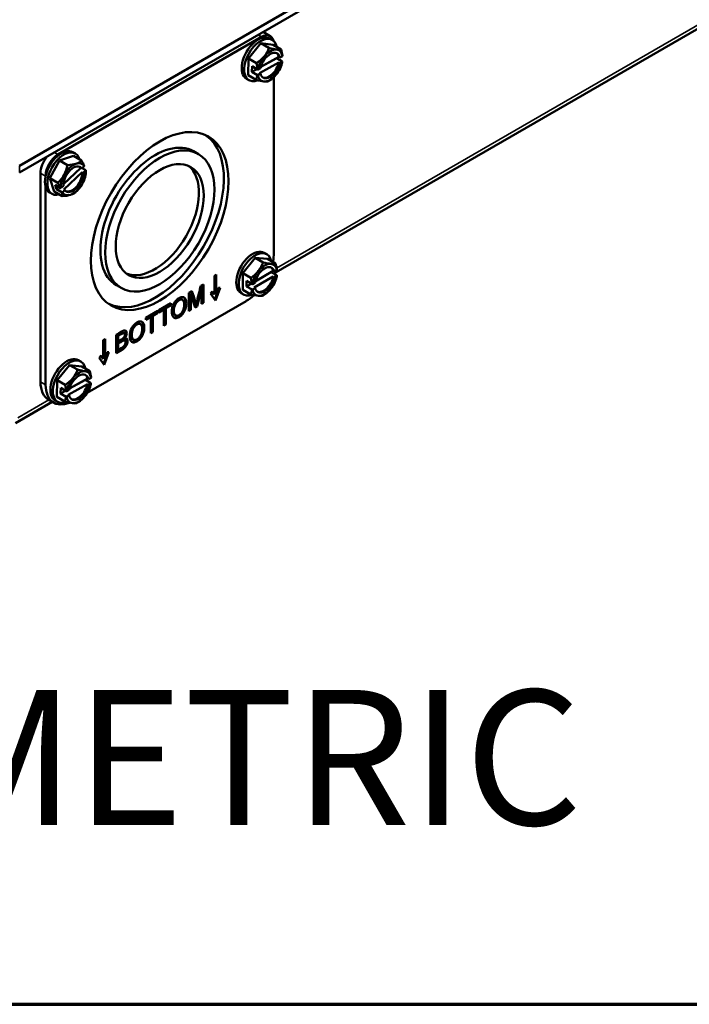
# Paper-space layout 'Layout1' of a CAD drawing. Units: inches. Extents: x 0 to 16.4, y 0 to 10.4.
# Drawn here: x 10.6 to 11.4, y 0 to 1.1 of the extents above; entities that cross this region are included whole.
import ezdxf

# ---------------------------------------------------------------- set-up
doc = ezdxf.new("R2010")
doc.units = ezdxf.units.IN
doc.header["$MEASUREMENT"] = 0
for name, color, linetype, lineweight in [('Border (ANSI)', 7, 'Continuous', 70), ('Symbol (ANSI)', 7, 'Continuous', 25), ('Visible (ANSI)', 7, 'Continuous', 50), ('Visible Narrow (ANSI)', 7, 'Continuous', 35)]:
    doc.layers.add(name, color=color, linetype=linetype, lineweight=lineweight)
doc.layers.add('Viewport1ForCustomObjects_0', color=7, linetype='Continuous')
doc.layers.add('Viewport6ForCustomObjects_0', color=7, linetype='Continuous')
doc.styles.get("Standard").update_dxf_attribs({"font": 'tahoma.ttf'})

# ---------------------------------------------------------------- blocks, each defined once
blk = doc.blocks.new('CustomObjectsInViewport6_0')
at = {"layer": 'Visible (ANSI)'}
for p, q in [((-10002.1844, -10006.6534), (-10011.7304, -10012.1648)), ((-10011.7304, -10012.226), (-10002.1844, -10006.7147)), ((-10004.512, -10010.2637), (-10009.4663, -10013.1241)), ((-10011.3895, -10012.0648), (-10009.5772, -10011.0184)), ((-10009.4992, -10011.0107), (-10009.5441, -10010.9848)), ((-10009.6941, -10011.2102), (-10009.5823, -10011.0752)), ((-10009.5823, -10011.0752), (-10009.4735, -10011.089)), ((-10009.5823, -10011.0752), (-10009.511, -10011.1163)), ((-10009.4819, -10011.0447), (-10009.5038, -10011.0321)), ((-10009.4735, -10011.089), (-10009.4023, -10011.1301)), ((-10009.5829, -10011.2842), (-10009.4228, -10011.1962)), ((-10009.4228, -10011.1962), (-10009.4144, -10011.2011)), ((-10009.4144, -10011.2011), (-10009.3918, -10011.1887)), ((-10009.6972, -10011.359), (-10009.6941, -10011.2102)), ((-10009.6941, -10011.2102), (-10009.6228, -10011.2513)), ((-10009.6622, -10011.329), (-10009.6612, -10011.2794)), ((-10009.6612, -10011.2794), (-10009.6117, -10011.3079)), ((-10009.4239, -10011.2458), (-10009.5951, -10011.3399)), ((-10009.5833, -10011.2856), (-10009.4417, -10011.2078)), ((-10009.4416, -10011.2066), (-10009.4417, -10011.2078)), ((-10009.4417, -10011.2078), (-10009.3922, -10011.2363)), ((-10009.4154, -10011.2507), (-10009.4239, -10011.2458)), ((-10009.3928, -10011.2383), (-10009.4154, -10011.2507)), ((-10009.6972, -10011.359), (-10009.6259, -10011.4001)), ((-10009.6622, -10011.329), (-10009.6177, -10011.3045)), ((-10009.6127, -10011.3575), (-10009.6622, -10011.329)), ((-10009.5867, -10011.3448), (-10009.6092, -10011.3572)), ((-10009.6082, -10011.3076), (-10009.5856, -10011.2952)), ((-10009.5951, -10011.3399), (-10009.5867, -10011.3448)), ((-10009.4669, -10011.3751), (-10009.4669, -10012.9388)), ((-10009.6889, -10011.4033), (-10009.7108, -10011.3906)), ((-10011.3759, -10012.1175), (-10011.2515, -10012.0775)), ((-10011.2341, -10012.0564), (-10011.256, -10012.0437)), ((-10011.2515, -10012.0775), (-10011.1803, -10012.1186)), ((-10010.1821, -10012.0362), (-10010.1396, -10012.0607)), ((-10011.4619, -10012.2756), (-10011.3759, -10012.1175)), ((-10011.3759, -10012.1175), (-10011.3046, -10012.1586)), ((-10011.5447, -10014.0866), (-10011.5447, -10012.2299)), ((-10011.3408, -10012.329), (-10011.1859, -10012.1831)), ((-10011.1731, -10012.2225), (-10011.3365, -10012.3763)), ((-10011.1859, -10012.1831), (-10011.1774, -10012.188)), ((-10011.1774, -10012.188), (-10011.1559, -10012.1677)), ((-10011.175, -10012.1857), (-10011.1426, -10012.2044)), ((-10011.1646, -10012.2274), (-10011.1731, -10012.2225)), ((-10011.1431, -10012.2071), (-10011.1646, -10012.2274)), ((-10011.4998, -10012.2561), (-10011.4998, -10012.2558)), ((-10011.4236, -10012.3938), (-10011.4619, -10012.2756)), ((-10011.4619, -10012.2756), (-10011.3907, -10012.3168)), ((-10011.4024, -10012.374), (-10011.4152, -10012.3346)), ((-10011.4152, -10012.3346), (-10011.3657, -10012.3632)), ((-10011.4998, -10014.1125), (-10011.4998, -10012.3519)), ((-10011.4411, -10012.4149), (-10011.463, -10012.4022)), ((-10011.4236, -10012.3938), (-10011.3523, -10012.4349)), ((-10011.4024, -10012.374), (-10011.3814, -10012.3541)), ((-10011.353, -10012.4025), (-10011.4024, -10012.374)), ((-10011.3623, -10012.3621), (-10011.3408, -10012.3419)), ((-10011.328, -10012.3812), (-10011.3496, -10012.4015)), ((-10011.3365, -10012.3763), (-10011.328, -10012.3812)), ((-10009.5306, -10012.9508), (-10009.5526, -10012.9382)), ((-10009.7445, -10013.1202), (-10009.6341, -10012.983)), ((-10009.6341, -10012.983), (-10009.5238, -10012.9929)), ((-10009.6341, -10012.983), (-10009.5629, -10013.0242)), ((-10009.5238, -10012.9929), (-10009.4526, -10013.034)), ((-10009.7445, -10013.2673), (-10009.7445, -10013.1202)), ((-10009.7445, -10013.1202), (-10009.6732, -10013.1614)), ((-10009.6324, -10013.1928), (-10009.4721, -10013.1002)), ((-10009.4899, -10013.1105), (-10009.4404, -10013.1391)), ((-10009.4721, -10013.1002), (-10009.4636, -10013.1051)), ((-10009.4636, -10013.1051), (-10009.441, -10013.0921)), ((-10009.9796, -10013.1328), (-10009.9972, -10013.143)), ((-10009.9972, -10013.143), (-10009.9972, -10013.309)), ((-10009.9866, -10013.2947), (-10009.9866, -10013.1368)), ((-10009.9796, -10013.2988), (-10009.9796, -10013.1328)), ((-10009.7105, -10013.2379), (-10009.7105, -10013.1889)), ((-10009.7105, -10013.1889), (-10009.6611, -10013.2174)), ((-10009.7105, -10013.2379), (-10009.6681, -10013.2134)), ((-10009.6575, -10013.2171), (-10009.635, -10013.2041)), ((-10009.4721, -10013.1492), (-10009.6434, -10013.2481)), ((-10009.4636, -10013.1541), (-10009.4721, -10013.1492)), ((-10009.441, -10013.1411), (-10009.4636, -10013.1541)), ((-10010.8696, -10013.227), (-10010.8271, -10013.2515)), ((-10010.2238, -10013.2941), (-10010.1968, -10013.2786)), ((-10010.2238, -10013.4574), (-10010.2238, -10013.2941)), ((-10010.2135, -10013.3044), (-10010.2135, -10013.4434)), ((-10010.2135, -10013.3044), (-10010.2065, -10013.3084)), ((-10010.1188, -10013.252), (-10010.1582, -10013.4114)), ((-10010.1118, -10013.2561), (-10010.1511, -10013.4155)), ((-10010.1188, -10013.252), (-10010.1118, -10013.2561)), ((-10010.1186, -10013.2334), (-10010.0945, -10013.2195)), ((-10010.1118, -10013.3928), (-10010.1118, -10013.2561)), ((-10010.1015, -10013.2236), (-10010.1015, -10013.3787)), ((-10010.0945, -10013.2195), (-10010.0945, -10013.3828)), ((-10010.0161, -10013.2822), (-10010.0314, -10013.3012)), ((-10010.0314, -10013.3012), (-10009.9884, -10013.3624)), ((-10010.0043, -10013.3049), (-10010.0183, -10013.2849)), ((-10009.9972, -10013.309), (-10010.0161, -10013.2822)), ((-10009.994, -10013.3545), (-10009.9538, -10013.2508)), ((-10009.9884, -10013.3624), (-10009.9454, -10013.2515)), ((-10009.9866, -10013.2947), (-10009.9796, -10013.2988)), ((-10009.9607, -10013.2502), (-10009.9796, -10013.2988)), ((-10009.9454, -10013.2515), (-10009.9607, -10013.2502)), ((-10009.7376, -10013.3094), (-10009.7596, -10013.2967)), ((-10009.7445, -10013.2673), (-10009.6732, -10013.3085)), ((-10009.6611, -10013.2664), (-10009.7105, -10013.2379)), ((-10009.635, -10013.253), (-10009.6575, -10013.2661)), ((-10009.6434, -10013.2481), (-10009.635, -10013.253)), ((-10009.7144, -10013.3675), (-10011.1286, -10014.184)), ((-10010.4927, -10013.4494), (-10010.3854, -10013.3875)), ((-10010.3924, -10013.3915), (-10010.3924, -10013.4026)), ((-10010.3854, -10013.3875), (-10010.3854, -10013.4067)), ((-10010.2871, -10013.3527), (-10010.2801, -10013.3568)), ((-10010.2065, -10013.3084), (-10010.2065, -10013.4475)), ((-10010.1673, -10013.4248), (-10010.2065, -10013.3084)), ((-10010.1653, -10013.392), (-10010.1582, -10013.3961)), ((-10010.1015, -10013.3787), (-10010.1118, -10013.3846)), ((-10010.0945, -10013.3828), (-10010.1118, -10013.3928)), ((-10010.1015, -10013.3787), (-10010.0945, -10013.3828)), ((-10010.0043, -10013.3049), (-10009.9972, -10013.309)), ((-10010.6083, -10013.5162), (-10010.501, -10013.4542)), ((-10010.508, -10013.4694), (-10010.5528, -10013.4952)), ((-10010.501, -10013.4735), (-10010.5458, -10013.4993)), ((-10010.508, -10013.4583), (-10010.508, -10013.4694)), ((-10010.508, -10013.4694), (-10010.501, -10013.4735)), ((-10010.501, -10013.4542), (-10010.501, -10013.4735)), ((-10010.4552, -10013.4388), (-10010.4927, -10013.4605)), ((-10010.4481, -10013.4429), (-10010.4927, -10013.4687)), ((-10010.4927, -10013.4687), (-10010.4927, -10013.4494)), ((-10010.4552, -10013.4388), (-10010.4481, -10013.4429)), ((-10010.4481, -10013.587), (-10010.4481, -10013.4429)), ((-10010.3924, -10013.4026), (-10010.4372, -10013.4285)), ((-10010.4372, -10013.4285), (-10010.4372, -10013.5725)), ((-10010.4372, -10013.4285), (-10010.4302, -10013.4326)), ((-10010.3854, -10013.4067), (-10010.4302, -10013.4326)), ((-10010.4302, -10013.4326), (-10010.4302, -10013.5766)), ((-10010.3924, -10013.4026), (-10010.3854, -10013.4067)), ((-10010.2135, -10013.4434), (-10010.2238, -10013.4493)), ((-10010.2065, -10013.4475), (-10010.2238, -10013.4574)), ((-10010.2135, -10013.4434), (-10010.2065, -10013.4475)), ((-10010.1582, -10013.4114), (-10010.1696, -10013.418)), ((-10010.1511, -10013.4155), (-10010.1673, -10013.4248)), ((-10010.1582, -10013.4114), (-10010.1511, -10013.4155)), ((-10010.5708, -10013.5056), (-10010.6083, -10013.5273)), ((-10010.5637, -10013.5097), (-10010.6083, -10013.5354)), ((-10010.6083, -10013.5354), (-10010.6083, -10013.5162)), ((-10010.5708, -10013.5056), (-10010.5637, -10013.5097)), ((-10010.5637, -10013.6537), (-10010.5637, -10013.5097)), ((-10010.5528, -10013.4952), (-10010.5528, -10013.6393)), ((-10010.5528, -10013.4952), (-10010.5458, -10013.4993)), ((-10010.5458, -10013.4993), (-10010.5458, -10013.6434)), ((-10010.3493, -10013.4915), (-10010.3422, -10013.4955)), ((-10010.8071, -10013.649), (-10010.8, -10013.6531)), ((-10010.6621, -10013.5692), (-10010.655, -10013.5733)), ((-10010.5528, -10013.6393), (-10010.5637, -10013.6455)), ((-10010.5458, -10013.6434), (-10010.5637, -10013.6537)), ((-10010.5528, -10013.6393), (-10010.5458, -10013.6434)), ((-10010.4372, -10013.5725), (-10010.4481, -10013.5788)), ((-10010.4302, -10013.5766), (-10010.4481, -10013.587)), ((-10010.4372, -10013.5725), (-10010.4302, -10013.5766)), ((-10010.9872, -10013.7145), (-10010.9695, -10013.7043)), ((-10010.9872, -10013.8805), (-10010.9872, -10013.7145)), ((-10010.9766, -10013.7084), (-10010.9766, -10013.8663)), ((-10010.9695, -10013.7043), (-10010.9695, -10013.8703)), ((-10010.8723, -10013.8319), (-10010.8723, -10013.6686)), ((-10010.8614, -10013.6734), (-10010.8614, -10013.7228)), ((-10010.8614, -10013.6734), (-10010.8544, -10013.6775)), ((-10010.8614, -10013.7228), (-10010.8544, -10013.7269)), ((-10010.8614, -10013.742), (-10010.8614, -10013.7982)), ((-10010.8614, -10013.742), (-10010.8544, -10013.7461)), ((-10010.8544, -10013.6775), (-10010.8544, -10013.7269)), ((-10010.8026, -10013.6966), (-10010.7955, -10013.7007)), ((-10010.8022, -10013.7163), (-10010.7951, -10013.7204)), ((-10010.7243, -10013.7079), (-10010.7172, -10013.712)), ((-10010.9437, -10013.8223), (-10010.9839, -10013.926)), ((-10010.9353, -10013.8231), (-10010.9784, -10013.9339)), ((-10010.9695, -10013.8703), (-10010.9507, -10013.8217)), ((-10010.9507, -10013.8217), (-10010.9353, -10013.8231)), ((-10010.8277, -10013.798), (-10010.8723, -10013.8237)), ((-10010.8206, -10013.8021), (-10010.8723, -10013.8319)), ((-10010.8614, -10013.7982), (-10010.8544, -10013.8023)), ((-10010.8544, -10013.7461), (-10010.8544, -10013.8023)), ((-10011.1853, -10013.9061), (-10011.2072, -10013.8935)), ((-10011.0214, -10013.8728), (-10011.0061, -10013.8537)), ((-10010.9784, -10013.9339), (-10011.0214, -10013.8728)), ((-10011.0083, -10013.8565), (-10010.9943, -10013.8765)), ((-10011.0061, -10013.8537), (-10010.9872, -10013.8805)), ((-10010.9943, -10013.8765), (-10010.9872, -10013.8805)), ((-10010.9766, -10013.8663), (-10010.9695, -10013.8703)), ((-10011.3977, -10014.072), (-10011.286, -10013.9368)), ((-10011.286, -10013.9368), (-10011.1771, -10013.9502)), ((-10011.286, -10013.9368), (-10011.2148, -10013.9779)), ((-10011.1771, -10013.9502), (-10011.1059, -10013.9913)), ((-10011.4004, -10014.2206), (-10011.3977, -10014.072)), ((-10011.3977, -10014.072), (-10011.3264, -10014.1131)), ((-10011.2868, -10014.1471), (-10011.145, -10014.0688)), ((-10011.2864, -10014.1459), (-10011.1263, -10014.0574)), ((-10011.145, -10014.0678), (-10011.145, -10014.0688)), ((-10011.145, -10014.0688), (-10011.0955, -10014.0974)), ((-10011.1263, -10014.0574), (-10011.1178, -10014.0623)), ((-10011.1178, -10014.0623), (-10011.0952, -10014.0499)), ((-10011.3656, -10014.1907), (-10011.3647, -10014.1412)), ((-10011.3656, -10014.1907), (-10011.3213, -10014.1662)), ((-10011.3647, -10014.1412), (-10011.3152, -10014.1697)), ((-10011.3117, -10014.1694), (-10011.2891, -10014.1569)), ((-10011.1272, -10014.1069), (-10011.2985, -10014.2015)), ((-10011.1187, -10014.1118), (-10011.1272, -10014.1069)), ((-10011.0962, -10014.0994), (-10011.1187, -10014.1118)), ((-10011.4416, -10014.2645), (-10011.7675, -10014.4527)), ((-10011.4274, -10014.2728), (-10011.4723, -10014.2468)), ((-10011.3923, -10014.2647), (-10011.4142, -10014.252)), ((-10011.4004, -10014.2206), (-10011.3292, -10014.2618)), ((-10011.3161, -10014.2192), (-10011.3656, -10014.1907)), ((-10011.29, -10014.2064), (-10011.3126, -10014.2189)), ((-10011.2985, -10014.2015), (-10011.29, -10014.2064))]:
    blk.add_line(p, q, dxfattribs=at)
at = {"layer": 'Visible (ANSI)', "extrusion": (0, 0, -1)}
for centre, start, end in [((10009.6565, -10011.1829), 195.50576, 210), ((10011.4087, -10012.1946), 188.16428, 202.12516), ((10011.4087, -10012.1946), 210, 229.78001), ((10009.7053, -10013.089), 195, 210), ((10011.3599, -10014.0443), 195.45208, 210)]:
    blk.add_arc(centre, 0.2702, start, end, dxfattribs=at)
for centre, major_axis, ratio, start_param, end_param in [((-10009.6073, -10011.2113), (-0.1035, -0.1793), 0.57735, 0, 3.141593), ((-10009.5854, -10011.224), (-0.1035, -0.1793), 0.57735, 5.662569, 10.007703), ((-10009.5772, -10011.1458), (0.078, 0.1351), 0.57735, 5.497787, 6.824004), ((-10009.6221, -10011.1199), (0.078, 0.1351), 0.57735, 6.009729, 6.283185), ((-10009.5005, -10011.273), (0.0624, 0.1081), 0.57735, 4.193975, 6.850044), ((-10009.5462, -10011.1223), (0.1062, -0.1934), 0.591164, 5.064845, 5.348974), ((-10009.5005, -10011.273), (-0.0624, -0.1081), 0.57735, 4.193975, 6.850044), ((-10009.5462, -10011.1223), (0.1062, -0.1934), 0.591164, 5.621784, 5.738351), ((-10009.657, -10011.2077), (0.2685, -0.0056), 0.563198, 0.153691, 0.166951), ((-10009.657, -10011.2077), (-0.2685, 0.0056), 0.563198, 4.521795, 4.535055), ((-10009.6037, -10011.2642), (-0.185, -0.1202), 0.783326, 4.332742, 4.753277), ((-10009.6037, -10011.2642), (-0.185, -0.1202), 0.783326, 4.241273, 4.332742), ((-10009.714, -10011.3248), (-0.2045, 0.0828), 0.192161, 3.770565, 4.1911), ((-10009.714, -10011.3248), (0.2045, -0.0828), 0.192161, 0.208439, 0.628973), ((-10011.3595, -10012.223), (-0.1035, -0.1793), 0.57735, 0, 3.141593), ((-10011.3895, -10012.1921), (0.078, 0.1351), 0.57735, 3.926991, 5.497787), ((-10011.3376, -10012.2356), (-0.1035, -0.1793), 0.57735, 5.766328, 9.941635), ((-10011.4344, -10012.1662), (0.078, 0.1351), 0.57735, 3.926991, 4.985845), ((-10011.2527, -10012.2846), (0.0624, 0.1081), 0.57735, 3.864207, 6.520276), ((-10011.3035, -10012.0955), (0.1512, -0.1606), 0.376934, 5.189661, 5.473791), ((-10011.2527, -10012.2846), (-0.0624, -0.1081), 0.57735, 3.864207, 6.520276), ((-10011.4023, -10012.2142), (0.2554, 0.0828), 0.724284, 0.372521, 0.385781), ((-10011.3035, -10012.0955), (0.1512, -0.1606), 0.376934, 5.7466, 5.9913), ((-10011.3274, -10012.2336), (-0.0955, -0.1989), 0.815715, 4.636715, 4.774157), ((-10011.4023, -10012.2142), (-0.2554, -0.0828), 0.724284, 4.740625, 4.753885), ((-10011.4326, -10012.3327), (-0.2174, 0.0376), 0.438781, 3.839354, 4.259889), ((-10011.4326, -10012.3327), (0.2174, -0.0376), 0.438781, 0.352535, 0.697762), ((-10009.6561, -10013.1174), (-0.1035, -0.1793), 0.57735, 0, 3.141593), ((-10009.6341, -10013.1301), (-0.1035, -0.1793), 0.57735, 5.678968, 9.997263), ((-10009.7144, -10013.0817), (-0.175, -0.3031), 0.57735, 3.926991, 4.197913), ((-10009.595, -10013.0253), (0.1103, -0.1911), 0.57735, 5.077253, 5.361382), ((-10009.5493, -10013.1791), (0.0624, 0.1081), 0.57735, 4.169753, 6.825821), ((-10009.5493, -10013.1791), (-0.0624, -0.1081), 0.57735, 4.169753, 6.825821), ((-10009.595, -10013.0253), (0.1103, -0.1911), 0.57735, 5.634192, 5.759587), ((-10009.7053, -10013.1135), (0.2685, 0), 0.57735, 0.165512, 0.178772), ((-10009.7053, -10013.1135), (-0.2685, 0), 0.57735, 4.533617, 4.546877), ((-10009.6501, -10013.1675), (-0.1805, -0.1269), 0.788675, 4.36151, 4.782044), ((-10009.6501, -10013.1675), (-0.1805, -0.1269), 0.788675, 4.27787, 4.36151), ((-10009.7144, -10013.0817), (-0.175, -0.3031), 0.57735, 5.209919, 5.497787), ((-10009.7604, -10013.2312), (-0.2057, 0.0798), 0.211325, 3.773507, 4.194041), ((-10009.7604, -10013.2312), (0.2057, -0.0798), 0.211325, 0.21138, 0.631914), ((-10011.3107, -10014.0727), (-0.1035, -0.1793), 0.57735, 0, 3.141593), ((-10011.2888, -10014.0854), (-0.1035, -0.1793), 0.57735, 5.664236, 10.006556), ((-10011.2496, -10013.9834), (0.1067, -0.1931), 0.589709, 5.066195, 5.350325), ((-10011.2973, -10013.9437), (-0.175, -0.3031), 0.57735, 0, 0.785398), ((-10011.2039, -10014.1344), (0.0624, 0.1081), 0.57735, 4.191394, 6.847463), ((-10011.2524, -10013.9697), (-0.175, -0.3031), 0.57735, 5.634351, 7.068583), ((-10011.2039, -10014.1344), (-0.0624, -0.1081), 0.57735, 4.191394, 6.847463), ((-10011.2496, -10013.9834), (0.1067, -0.1931), 0.589709, 5.623134, 5.740639), ((-10011.3604, -10014.0691), (0.2685, -0.005), 0.564721, 0.154923, 0.168183), ((-10011.4171, -10014.1863), (-0.2046, 0.0825), 0.194209, 3.770865, 4.191399), ((-10011.3604, -10014.0691), (-0.2685, 0.005), 0.564721, 4.523028, 4.536288), ((-10011.3068, -10014.1253), (-0.1845, -0.1209), 0.783917, 4.335768, 4.756302), ((-10011.3068, -10014.1253), (-0.1845, -0.1209), 0.783917, 4.245134, 4.335768), ((-10011.4171, -10014.1863), (0.2046, -0.0825), 0.194209, 0.208738, 0.629272)]:
    blk.add_ellipse(centre, major_axis=major_axis, ratio=ratio, start_param=start_param, end_param=end_param, dxfattribs=at)
at = {"layer": 'Visible (ANSI)'}
for centre, major_axis, ratio, start_param, end_param in [((-10009.7093, -10011.1016), (0.185, 0.1202), 0.783326, 4.671501, 5.092036), ((-10009.5005, -10011.273), (-0.078, -0.1351), 0.57735, 4.426367, 5.280052), ((-10009.7093, -10011.1016), (0.185, 0.1202), 0.783326, 5.092036, 5.51257), ((-10009.5005, -10011.273), (0.078, 0.1351), 0.57735, 0.237577, 1.284775), ((-10009.5991, -10011.041), (0.2045, -0.0828), 0.192161, 5.233678, 5.654212), ((-10009.5991, -10011.041), (0.2045, -0.0828), 0.192161, 5.654212, 6.074747), ((-10009.5005, -10011.273), (0.078, 0.1351), 0.57735, 5.667078, 6.520763), ((-10009.509, -10011.2681), (0.0624, 0.1081), 0.57735, 5.716327, 6.215142), ((-10009.656, -10011.1581), (0.2685, -0.0056), 0.563198, 6.116234, 6.129494), ((-10009.7668, -10011.2435), (-0.1062, 0.1934), 0.591164, 4.075804, 4.359933), ((-10009.509, -10011.2681), (-0.0624, -0.1081), 0.57735, 0.068044, 2.08921), ((-10009.5005, -10011.273), (0.078, 0.1351), 0.57735, 4.426367, 5.280052), ((-10009.7668, -10011.2435), (0.1062, -0.1934), 0.591164, 0.377272, 0.661402), ((-10009.656, -10011.1581), (0.2685, -0.0056), 0.563198, 4.889723, 4.902982), ((-10009.5005, -10011.273), (-0.078, -0.1351), 0.57735, 5.667078, 6.520763), ((-10009.5005, -10011.273), (-0.078, -0.1351), 0.57735, 0.237577, 1.284775), ((-10010.4834, -10012.6561), (0.4335, 0.7508), 0.57735, 2.356194490192493, 8.63937979737208), ((-10010.5258, -10012.6316), (-0.4335, -0.7508), 0.57735, 0.048954, 3.092638), ((-10010.5258, -10012.6316), (0.3438, 0.5954), 0.57735, 0, 3.141593), ((-10010.4834, -10012.6561), (0.3438, 0.5954), 0.57735, 2.356194490192494, 8.63937979737208), ((-10011.2527, -10012.2846), (-0.078, -0.1351), 0.57735, 3.708938, 4.756135), ((-10011.49, -10012.1555), (0.0955, 0.1989), 0.815715, 4.650621, 5.071155), ((-10011.3849, -10012.0564), (0.2174, -0.0376), 0.438781, 5.164889, 5.585424), ((-10011.3849, -10012.0564), (0.2174, -0.0376), 0.438781, 5.585424, 6.005958), ((-10011.2527, -10012.2846), (0.078, 0.1351), 0.57735, 5.996846, 6.85053), ((-10011.4151, -10012.1749), (0.2554, 0.0828), 0.724284, 5.897405, 5.910665), ((-10010.4834, -10012.6561), (0.2773, 0.4802), 0.57735, 2.356194490192494, 8.63937979737208), ((-10010.5258, -10012.6316), (-0.2773, -0.4802), 0.57735, 0.076588, 3.065005), ((-10011.49, -10012.1555), (0.0955, 0.1989), 0.815715, 4.230087, 4.650621), ((-10011.2527, -10012.2846), (-0.078, -0.1351), 0.57735, 4.756135, 5.609819), ((-10011.2612, -10012.2797), (-0.0624, -0.1081), 0.57735, 0.068044, 2.418978), ((-10011.2612, -10012.2797), (0.0624, 0.1081), 0.57735, 6.046095, 6.215142), ((-10011.2527, -10012.2846), (0.078, 0.1351), 0.57735, 4.756135, 5.609819), ((-10011.5139, -10012.2936), (-0.1512, 0.1606), 0.376934, 3.950987, 4.235117), ((-10011.2527, -10012.2846), (0.078, 0.1351), 0.57735, 3.708938, 4.756135), ((-10011.4151, -10012.1749), (0.2554, 0.0828), 0.724284, 4.670893, 4.684153), ((-10011.5139, -10012.2936), (0.1512, -0.1606), 0.376934, 0.252456, 0.536585), ((-10011.2527, -10012.2846), (-0.078, -0.1351), 0.57735, 5.996846, 6.85053), ((-10009.7604, -10013.0106), (0.1805, 0.1269), 0.788675, 5.063268, 5.483803), ((-10009.5493, -10013.1791), (0.078, 0.1351), 0.57735, 0.261799, 1.308997), ((-10009.6501, -10012.9469), (0.2057, -0.0798), 0.211325, 5.230737, 5.651271), ((-10009.6501, -10012.9469), (0.2057, -0.0798), 0.211325, 5.651271, 6.071805), ((-10009.5493, -10013.1791), (0.078, 0.1351), 0.57735, 5.6913, 6.544985), ((-10009.7604, -10013.0106), (0.1805, 0.1269), 0.788675, 4.642734, 5.063268), ((-10009.5493, -10013.1791), (-0.078, -0.1351), 0.57735, 4.45059, 5.304274), ((-10009.5578, -10013.1742), (0.0624, 0.1081), 0.57735, 5.740549, 6.215142), ((-10009.7053, -10013.0645), (0.2685, 0), 0.57735, 6.104413, 6.117673), ((-10009.8156, -10013.1527), (-0.1103, 0.1911), 0.57735, 4.063395, 4.347525), ((-10009.5578, -10013.1742), (-0.0624, -0.1081), 0.57735, 0.068044, 2.113432), ((-10009.5493, -10013.1791), (0.078, 0.1351), 0.57735, 4.45059, 5.304274), ((-10009.8156, -10013.1527), (0.1103, -0.1911), 0.57735, 0.364864, 0.648993), ((-10009.7053, -10013.0645), (0.2685, 0), 0.57735, 4.877901, 4.891161), ((-10009.5493, -10013.1791), (-0.078, -0.1351), 0.57735, 5.6913, 6.544985), ((-10009.5493, -10013.1791), (-0.078, -0.1351), 0.57735, 0.261799, 1.308997), ((-10011.7565, -10013.3937), (0.9647, -0.3594), 0.205829, 6.158913, 6.222342), ((-10011.413, -10013.9633), (0.1845, 0.1209), 0.783917, 5.08901, 5.509544), ((-10011.2039, -10014.1344), (0.078, 0.1351), 0.57735, 0.240158, 1.287356), ((-10011.3027, -10013.9024), (0.2046, -0.0825), 0.194209, 5.233379, 5.653913), ((-10011.3027, -10013.9024), (0.2046, -0.0825), 0.194209, 5.653913, 6.074448), ((-10011.2039, -10014.1344), (0.078, 0.1351), 0.57735, 5.669659, 6.523343), ((-10011.413, -10013.9633), (0.1845, 0.1209), 0.783917, 4.668476, 5.08901), ((-10011.2039, -10014.1344), (-0.078, -0.1351), 0.57735, 4.428948, 5.282633), ((-10011.2124, -10014.1295), (0.0624, 0.1081), 0.57735, 5.718908, 6.215142), ((-10011.3595, -10014.0196), (0.2685, -0.005), 0.564721, 6.115002, 6.128262), ((-10011.4702, -10014.1052), (-0.1067, 0.1931), 0.589709, 4.074453, 4.358583), ((-10011.3595, -10014.0196), (0.2685, -0.005), 0.564721, 4.88849, 4.90175), ((-10011.2124, -10014.1295), (-0.0624, -0.1081), 0.57735, 0.068044, 2.091791), ((-10011.2039, -10014.1344), (0.078, 0.1351), 0.57735, 4.428948, 5.282633), ((-10011.4702, -10014.1052), (0.1067, -0.1931), 0.589709, 0.375921, 0.660051), ((-10011.2039, -10014.1344), (-0.078, -0.1351), 0.57735, 5.669659, 6.523343), ((-10011.2039, -10014.1344), (-0.078, -0.1351), 0.57735, 0.240158, 1.287356)]:
    blk.add_ellipse(centre, major_axis=major_axis, ratio=ratio, start_param=start_param, end_param=end_param, dxfattribs=at)
for points, knots in [([(-10010.2016, -10013.2813), (-10010.1916, -10013.3114), (-10010.1817, -10013.3415), (-10010.1688, -10013.3807), (-10010.1667, -10013.3874), (-10010.1653, -10013.392)], [0.177163, 0.177163, 0.177163, 0.177163, 0.2668057, 0.2668057, 0.29377, 0.29377, 0.29377, 0.29377]), ([(-10010.1968, -10013.2786), (-10010.1861, -10013.3109), (-10010.1754, -10013.3433), (-10010.1617, -10013.3847), (-10010.1596, -10013.3915), (-10010.1582, -10013.3961)], [0.1703524, 0.1703524, 0.1703524, 0.1703524, 0.2668057, 0.2668057, 0.29377, 0.29377, 0.29377, 0.29377]), ([(-10010.1582, -10013.3961), (-10010.1567, -10013.3893), (-10010.1543, -10013.3792), (-10010.1403, -10013.3217), (-10010.1294, -10013.2775), (-10010.1186, -10013.2334)], [0.29377003, 0.29377003, 0.29377003, 0.29377003, 0.31609556, 0.31609556, 0.38975023, 0.38975023, 0.38975023, 0.38975023]), ([(-10010.3681, -10013.502), (-10010.3732, -10013.4922), (-10010.3758, -10013.48), (-10010.3758, -10013.4386), (-10010.3698, -10013.4139), (-10010.3456, -10013.3693), (-10010.3301, -10013.3526), (-10010.2985, -10013.3344), (-10010.2872, -10013.3315), (-10010.2671, -10013.3343), (-10010.2595, -10013.3399), (-10010.2542, -10013.3498)], [0, 0, 0, 0, 0.0667307, 0.0667307, 0.1929939, 0.1929939, 0.3190931, 0.3190931, 0.4017098, 0.4017098, 0.48446, 0.48446, 0.48446, 0.48446]), ([(-10010.2542, -10013.3498), (-10010.249, -10013.3596), (-10010.2463, -10013.3727), (-10010.2463, -10013.4056), (-10010.2491, -10013.422), (-10010.2602, -10013.4546), (-10010.268, -10013.469), (-10010.2884, -10013.4941), (-10010.2993, -10013.5039), (-10010.3238, -10013.518), (-10010.3352, -10013.5209), (-10010.3553, -10013.5176), (-10010.3629, -10013.5119), (-10010.3681, -10013.502)], [0.48446, 0.48446, 0.48446, 0.48446, 0.566991, 0.566991, 0.6505775, 0.6505775, 0.7341639, 0.7341639, 0.8180939, 0.8180939, 0.9089357, 0.9089357, 1, 1, 1, 1]), ([(-10010.3507, -10013.3907), (-10010.3599, -10013.4066), (-10010.3644, -10013.4267), (-10010.3644, -10013.471), (-10010.36, -10013.4839), (-10010.3506, -10013.4907), (-10010.35, -10013.4911), (-10010.3493, -10013.4915)], [0, 0, 0, 0, 0.153481, 0.153481, 0.2764224, 0.2764224, 0.2854168, 0.2854168, 0.2854168, 0.2854168]), ([(-10010.2613, -10013.3457), (-10010.256, -10013.3556), (-10010.2534, -10013.3686), (-10010.2534, -10013.4015), (-10010.2562, -10013.4179), (-10010.2672, -10013.4505), (-10010.2751, -10013.4649), (-10010.2954, -10013.4901), (-10010.3064, -10013.4998), (-10010.3309, -10013.5139), (-10010.3423, -10013.5168), (-10010.3547, -10013.5148), (-10010.3569, -10013.5141), (-10010.359, -10013.5133)], [0.48446, 0.48446, 0.48446, 0.48446, 0.566991, 0.566991, 0.6505775, 0.6505775, 0.7341639, 0.7341639, 0.8180939, 0.8180939, 0.9089357, 0.9089357, 0.9303791, 0.9303791, 0.9303791, 0.9303791]), ([(-10010.2871, -10013.3527), (-10010.2892, -10013.3516), (-10010.2914, -10013.3508), (-10010.301, -10013.349), (-10010.309, -10013.3509), (-10010.3307, -10013.3634), (-10010.3416, -10013.375), (-10010.3507, -10013.3907)], [0.7814962, 0.7814962, 0.7814962, 0.7814962, 0.8080436, 0.8080436, 0.8871026, 0.8871026, 1, 1, 1, 1]), ([(-10010.2778, -10013.4558), (-10010.2691, -10013.4394), (-10010.2648, -10013.4206), (-10010.2648, -10013.3863), (-10010.2667, -10013.3758), (-10010.2741, -10013.3602), (-10010.2795, -10013.3557), (-10010.2939, -10013.3531), (-10010.302, -10013.355), (-10010.3236, -10013.3675), (-10010.3345, -10013.3791), (-10010.3436, -10013.3948)], [0.5251746, 0.5251746, 0.5251746, 0.5251746, 0.6500424, 0.6500424, 0.7289847, 0.7289847, 0.8080436, 0.8080436, 0.8871026, 0.8871026, 1, 1, 1, 1]), ([(-10010.3436, -10013.3948), (-10010.3528, -10013.4106), (-10010.3574, -10013.4308), (-10010.3574, -10013.4751), (-10010.353, -10013.488), (-10010.3354, -10013.5006), (-10010.3244, -10013.4999), (-10010.2977, -10013.4844), (-10010.2866, -10013.4723), (-10010.2778, -10013.4558)], [0, 0, 0, 0, 0.153481, 0.153481, 0.2764224, 0.2764224, 0.3998318, 0.3998318, 0.5251746, 0.5251746, 0.5251746, 0.5251746]), ([(-10010.743, -10013.7185), (-10010.7482, -10013.7086), (-10010.7508, -10013.6965), (-10010.7508, -10013.6551), (-10010.7448, -10013.6304), (-10010.7206, -10013.5858), (-10010.705, -10013.5691), (-10010.6734, -10013.5509), (-10010.6622, -10013.548), (-10010.6421, -10013.5507), (-10010.6344, -10013.5564), (-10010.6292, -10013.5663)], [0, 0, 0, 0, 0.0667307, 0.0667307, 0.1929939, 0.1929939, 0.3190931, 0.3190931, 0.4017098, 0.4017098, 0.48446, 0.48446, 0.48446, 0.48446]), ([(-10010.6292, -10013.5663), (-10010.6239, -10013.5761), (-10010.6213, -10013.5892), (-10010.6213, -10013.6221), (-10010.624, -10013.6385), (-10010.6351, -10013.6711), (-10010.643, -10013.6855), (-10010.6633, -10013.7106), (-10010.6743, -10013.7203), (-10010.6988, -10013.7345), (-10010.7102, -10013.7374), (-10010.7302, -10013.7341), (-10010.7379, -10013.7284), (-10010.743, -10013.7185)], [0.48446, 0.48446, 0.48446, 0.48446, 0.566991, 0.566991, 0.6505775, 0.6505775, 0.7341639, 0.7341639, 0.8180939, 0.8180939, 0.9089357, 0.9089357, 1, 1, 1, 1]), ([(-10010.6362, -10013.5622), (-10010.631, -10013.572), (-10010.6283, -10013.5851), (-10010.6283, -10013.618), (-10010.6311, -10013.6344), (-10010.6422, -10013.667), (-10010.65, -10013.6814), (-10010.6704, -10013.7065), (-10010.6813, -10013.7163), (-10010.7059, -10013.7304), (-10010.7173, -10013.7333), (-10010.7296, -10013.7312), (-10010.7319, -10013.7306), (-10010.734, -10013.7298)], [0.48446, 0.48446, 0.48446, 0.48446, 0.566991, 0.566991, 0.6505775, 0.6505775, 0.7341639, 0.7341639, 0.8180939, 0.8180939, 0.9089357, 0.9089357, 0.9303791, 0.9303791, 0.9303791, 0.9303791]), ([(-10010.6621, -10013.5692), (-10010.6641, -10013.568), (-10010.6663, -10013.5672), (-10010.6759, -10013.5655), (-10010.684, -10013.5674), (-10010.7056, -10013.5799), (-10010.7165, -10013.5915), (-10010.7257, -10013.6072)], [0.7814962, 0.7814962, 0.7814962, 0.7814962, 0.8080436, 0.8080436, 0.8871026, 0.8871026, 1, 1, 1, 1]), ([(-10010.8723, -10013.6686), (-10010.8553, -10013.6588), (-10010.8384, -10013.649), (-10010.8111, -10013.6333), (-10010.8028, -10013.6301), (-10010.7903, -10013.6295), (-10010.7854, -10013.6318), (-10010.7784, -10013.6414), (-10010.7766, -10013.6476), (-10010.7766, -10013.6621), (-10010.7781, -10013.6695), (-10010.7844, -10013.6855), (-10010.7892, -10013.6932), (-10010.7955, -10013.7007)], [0.3621216, 0.3621216, 0.3621216, 0.3621216, 0.4574565, 0.4574565, 0.5155543, 0.5155543, 0.5739189, 0.5739189, 0.6322836, 0.6322836, 0.686433, 0.686433, 0.7404299, 0.7404299, 0.7404299, 0.7404299]), ([(-10010.8071, -10013.649), (-10010.8089, -10013.6479), (-10010.8111, -10013.6476), (-10010.8178, -10013.649), (-10010.8246, -10013.6522), (-10010.8434, -10013.663), (-10010.8524, -10013.6682), (-10010.8614, -10013.6734)], [0.7210438, 0.7210438, 0.7210438, 0.7210438, 0.7919139, 0.7919139, 0.8996774, 0.8996774, 1, 1, 1, 1]), ([(-10010.8544, -10013.7269), (-10010.8446, -10013.7212), (-10010.8348, -10013.7156), (-10010.8171, -10013.7054), (-10010.8114, -10013.7014), (-10010.8034, -10013.6939), (-10010.8, -10013.6892), (-10010.7954, -10013.679), (-10010.7942, -10013.6736), (-10010.7942, -10013.6624), (-10010.7953, -10013.6583), (-10010.7996, -10013.6525), (-10010.8027, -10013.6514), (-10010.8107, -10013.6531), (-10010.8176, -10013.6562), (-10010.8363, -10013.6671), (-10010.8453, -10013.6723), (-10010.8544, -10013.6775)], [0.155171, 0.155171, 0.155171, 0.155171, 0.2615446, 0.2615446, 0.3479259, 0.3479259, 0.4610086, 0.4610086, 0.5754988, 0.5754988, 0.6833035, 0.6833035, 0.7919139, 0.7919139, 0.8996774, 0.8996774, 1, 1, 1, 1]), ([(-10010.7908, -10013.6304), (-10010.7901, -10013.631), (-10010.7895, -10013.6317), (-10010.7854, -10013.6373), (-10010.7837, -10013.6435), (-10010.7837, -10013.658), (-10010.7852, -10013.6655), (-10010.7915, -10013.6814), (-10010.7962, -10013.6891), (-10010.8026, -10013.6966)], [0.5644732, 0.5644732, 0.5644732, 0.5644732, 0.5739189, 0.5739189, 0.6322836, 0.6322836, 0.686433, 0.686433, 0.7404299, 0.7404299, 0.7404299, 0.7404299]), ([(-10010.7257, -10013.6072), (-10010.7348, -10013.623), (-10010.7394, -10013.6432), (-10010.7394, -10013.6875), (-10010.735, -10013.7004), (-10010.7256, -10013.7071), (-10010.7249, -10013.7076), (-10010.7243, -10013.7079)], [0, 0, 0, 0, 0.153481, 0.153481, 0.2764224, 0.2764224, 0.2854168, 0.2854168, 0.2854168, 0.2854168]), ([(-10010.7186, -10013.6113), (-10010.7278, -10013.6271), (-10010.7323, -10013.6473), (-10010.7323, -10013.6915), (-10010.7279, -10013.7045), (-10010.7104, -10013.717), (-10010.6994, -10013.7163), (-10010.6726, -10013.7009), (-10010.6615, -10013.6888), (-10010.6528, -10013.6723)], [0, 0, 0, 0, 0.153481, 0.153481, 0.2764224, 0.2764224, 0.3998318, 0.3998318, 0.5251746, 0.5251746, 0.5251746, 0.5251746]), ([(-10010.6528, -10013.6723), (-10010.6441, -10013.6559), (-10010.6397, -10013.6371), (-10010.6397, -10013.6028), (-10010.6416, -10013.5923), (-10010.649, -10013.5767), (-10010.6545, -10013.5722), (-10010.6689, -10013.5695), (-10010.6769, -10013.5715), (-10010.6985, -10013.584), (-10010.7095, -10013.5955), (-10010.7186, -10013.6113)], [0.5251746, 0.5251746, 0.5251746, 0.5251746, 0.6500424, 0.6500424, 0.7289847, 0.7289847, 0.8080436, 0.8080436, 0.8871026, 0.8871026, 1, 1, 1, 1]), ([(-10010.8022, -10013.7163), (-10010.8044, -10013.715), (-10010.8071, -10013.7147), (-10010.8149, -10013.7161), (-10010.8215, -10013.719), (-10010.8406, -10013.73), (-10010.851, -10013.736), (-10010.8614, -10013.742)], [0.7989999, 0.7989999, 0.7989999, 0.7989999, 0.8475829, 0.8475829, 0.9165445, 0.9165445, 1, 1, 1, 1]), ([(-10010.7981, -10013.7645), (-10010.7953, -10013.7609), (-10010.793, -10013.7565), (-10010.7894, -10013.7465), (-10010.7886, -10013.7414), (-10010.7886, -10013.7301), (-10010.7899, -10013.7255), (-10010.7951, -10013.7196), (-10010.7986, -10013.7185), (-10010.8078, -10013.7201), (-10010.8144, -10013.7231), (-10010.8335, -10013.7341), (-10010.8439, -10013.7401), (-10010.8544, -10013.7461)], [0.5911309, 0.5911309, 0.5911309, 0.5911309, 0.6501044, 0.6501044, 0.7088352, 0.7088352, 0.777986, 0.777986, 0.8475829, 0.8475829, 0.9165445, 0.9165445, 1, 1, 1, 1]), ([(-10010.7837, -10013.7005), (-10010.7793, -10013.7049), (-10010.7771, -10013.7119), (-10010.7771, -10013.7291), (-10010.7784, -10013.7369), (-10010.7838, -10013.7532), (-10010.7871, -10013.7601), (-10010.795, -10013.7718), (-10010.7999, -10013.7774), (-10010.8118, -10013.7879), (-10010.8191, -10013.793), (-10010.8277, -10013.798)], [0.7901477, 0.7901477, 0.7901477, 0.7901477, 0.8397931, 0.8397931, 0.8796692, 0.8796692, 0.9197534, 0.9197534, 0.9600162, 0.9600162, 1, 1, 1, 1]), ([(-10010.7955, -10013.7007), (-10010.7873, -10013.6989), (-10010.781, -10013.7001), (-10010.7722, -10013.709), (-10010.77, -10013.716), (-10010.77, -10013.7331), (-10010.7714, -10013.741), (-10010.7767, -10013.7573), (-10010.78, -10013.7642), (-10010.7879, -10013.7759), (-10010.7928, -10013.7815), (-10010.8047, -10013.792), (-10010.812, -10013.7971), (-10010.8206, -10013.8021)], [0.7404299, 0.7404299, 0.7404299, 0.7404299, 0.7901115, 0.7901115, 0.8397931, 0.8397931, 0.8796692, 0.8796692, 0.9197534, 0.9197534, 0.9600162, 0.9600162, 1, 1, 1, 1]), ([(-10010.8544, -10013.8023), (-10010.8431, -10013.7958), (-10010.8319, -10013.7893), (-10010.8148, -10013.7795), (-10010.8108, -10013.7769), (-10010.8084, -10013.775)], [0.2579323, 0.2579323, 0.2579323, 0.2579323, 0.4369663, 0.4369663, 0.5290566, 0.5290566, 0.5290566, 0.5290566])]:
    blk.add_open_spline(points, degree=3, knots=knots, dxfattribs=at)
for points in [[(-10010.2702, -10013.3347), (-10010.2667, -10013.3374), (-10010.2637, -10013.3411), (-10010.2613, -10013.3457)], [(-10010.6451, -10013.5512), (-10010.6417, -10013.5539), (-10010.6387, -10013.5576), (-10010.6362, -10013.5622)]]:
    blk.add_open_spline(points, degree=3, dxfattribs=at)
at = {"layer": 'Visible Narrow (ANSI)'}
for p, q in [((-10004.5415, -10010.2466), (-10009.4424, -10013.0761)), ((-10009.5772, -10011.0184), (-10009.608, -10011.0007)), ((-10011.4203, -10012.047), (-10011.3895, -10012.0648)), ((-10011.7304, -10012.226), (-10011.7304, -10012.1648)), ((-10011.4998, -10012.2558), (-10011.5447, -10012.2299)), ((-10010.3507, -10013.3907), (-10010.3436, -10013.3948)), ((-10010.2613, -10013.3457), (-10010.2542, -10013.3498)), ((-10010.6362, -10013.5622), (-10010.6292, -10013.5663)), ((-10010.7257, -10013.6072), (-10010.7186, -10013.6113)), ((-10010.8277, -10013.798), (-10010.8206, -10013.8021)), ((-10011.5447, -10014.0866), (-10011.4998, -10014.1125)), ((-10011.4712, -10014.2475), (-10011.7466, -10014.4064))]:
    blk.add_line(p, q, dxfattribs=at)
blk = doc.blocks.new('CustomObjectsInViewport1_0')
at = {"layer": 'Border (ANSI)'}
blk.add_line((0.3225, 0.3225), (16.6775, 0.3225), dxfattribs=at)
at = {"layer": 'Symbol (ANSI)', "insert": (10.5296, 0.672), "char_height": 0.15, "attachment_point": 1}
blk.add_mtext('\\fTahoma|b0|i0;\\W1.;ISOMETRIC', dxfattribs=at)

psp = doc.layouts.get("Layout1")

# ---------------------------------------------------------------- block references
at = {"layer": 'Viewport1ForCustomObjects_0'}
psp.add_blockref('CustomObjectsInViewport1_0', (-0.3225, -0.3225), dxfattribs=at)
at = {"layer": 'Viewport6ForCustomObjects_0', "xscale": 0.1250000000000095, "yscale": 0.1250000000000095, "zscale": 0.1250000000000095}
psp.add_blockref('CustomObjectsInViewport6_0', (1262.1112, 1252.4529), dxfattribs=at)

doc.saveas('drawing.dxf')
